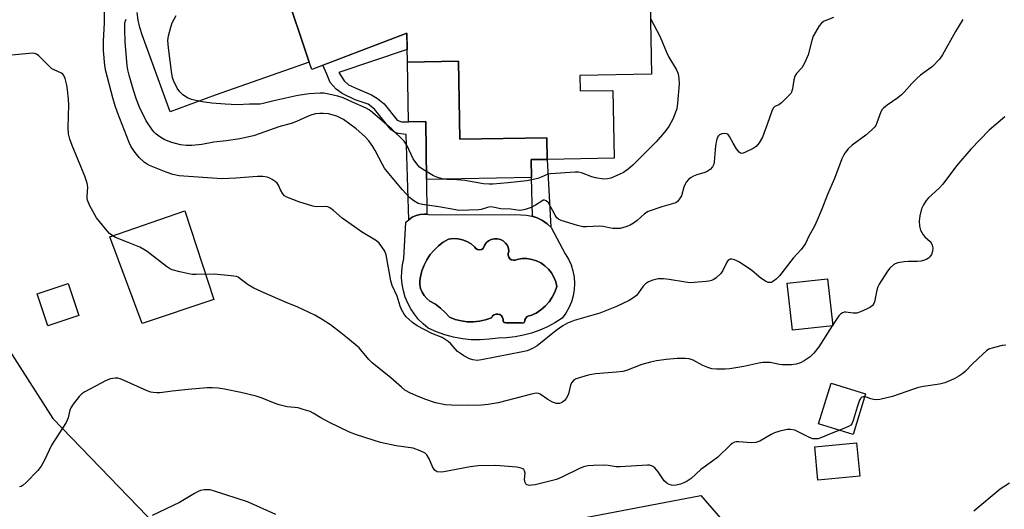
# Model space of a CAD drawing. Units: inches. Extents: x 1249762 to 1255762, y 485456 to 489456.
# Drawn here: x 1250080 to 1250391, y 487744 to 487898 of the extents above; entities that cross this region are included whole.
import ezdxf

# ---------------------------------------------------------------- set-up
doc = ezdxf.new("R2010")
doc.units = ezdxf.units.IN
doc.header["$MEASUREMENT"] = 0
for name, color, linetype in [('BLDG-Footprint', 5, 'Continuous'), ('CULTRL-Pad', 6, 'Continuous'), ('CULTRL-Swimming Pool in Ground', 4, 'Continuous'), ('NTRL-Trees', 3, 'Continuous'), ('TRANS-Non Street Sidewalk', 7, 'Continuous'), ('TRANS-Road', 130, 'Continuous'), ('Undefined', 1, 'Continuous')]:
    doc.layers.add(name, color=color, linetype=linetype)

msp = doc.modelspace()

# ---------------------------------------------------------------- linework, layer by layer
at = {"layer": 'BLDG-Footprint'}
for points, elevation in [([(1250278.71, 487920.78), (1250279.43, 487881.27), (1250256.89, 487880.85), (1250256.98, 487876.01), (1250267.29, 487876.2), (1250267.68, 487854.87), (1250246.6, 487854.48), (1250246.48, 487861.29), (1250219.12, 487860.79), (1250218.67, 487885.37), (1250202.56, 487885.07), (1250202.42, 487894.18), (1250172.44, 487882.73), (1250171.22, 487886.36), (1250168.56, 487894.26), (1250161.03, 487916.61), (1250160.19, 487919.1), (1250185.51, 487927.6), (1250190.91, 487912.82), (1250202.71, 487912.98), (1250202.6, 487919.39), (1250256.16, 487920.37), (1250256, 487929.2), (1250278.55, 487929.61)], 329.45), ([(1250336.55, 487802.1), (1250323.84, 487800.66), (1250322.15, 487815.46), (1250334.86, 487816.91)], 323.15), ([(1250346.84, 487780.63), (1250342.93, 487767.9), (1250332.05, 487771.24), (1250335.96, 487783.97)], 320.99), ([(1250344.99, 487754.72), (1250331.81, 487753.5), (1250330.83, 487764.02), (1250344.02, 487765.24)], 319.44)]:
    msp.add_lwpolyline(points, close=True, dxfattribs=dict(at, elevation=elevation))
at = {"layer": 'CULTRL-Pad'}
for points in [[(1250218.67, 487885.37), (1250219.12, 487860.79), (1250246.48, 487861.29), (1250246.6, 487854.48), (1250241.59, 487854.39), (1250241.69, 487848.79), (1250208.56, 487848.18), (1250208.37, 487866.37), (1250202.91, 487866.3), (1250202.56, 487885.07)], [(1250141.59, 487810.38), (1250119.07, 487802.79), (1250108.87, 487830.07), (1250132.45, 487838.25)], [(1250099.1, 487805.37), (1250089.37, 487802.12), (1250086.02, 487812.12), (1250095.76, 487815.37)]]:
    msp.add_lwpolyline(points, close=True, dxfattribs=at)
for points in [[(1250247.83, 487833.01, 0), (1250252.29, 487824.76, 0), (1250253.3, 487823.06, 0), (1250254.11, 487821.25, 0), (1250254.7, 487819.36, 0), (1250255.06, 487817.41, 0), (1250255.19, 487815.44, 0), (1250255.1, 487813.46, 0), (1250254.77, 487811.51, 0), (1250254.21, 487809.61, 0), (1250253.44, 487807.78, 0), (1250252.46, 487806.06, 0), (1250251.29, 487804.47, 0), (1250249.03, 487803.02, 0), (1250246.67, 487801.75, 0), (1250244.22, 487800.66, 0), (1250241.69, 487799.77, 0), (1250239.09, 487799.08, 0), (1250236.46, 487798.59, 0), (1250233.79, 487798.3, 0), (1250231.11, 487798.22, 0), (1250228.32, 487797.82, 0), (1250225.5, 487797.64, 0), (1250222.68, 487797.69, 0), (1250219.87, 487797.98, 0), (1250217.1, 487798.49, 0), (1250214.37, 487799.22, 0), (1250211.72, 487800.18, 0), (1250209.15, 487801.35, 0), (1250207.55, 487802.65, 0), (1250206.09, 487804.1, 0), (1250204.78, 487805.69, 0), (1250203.64, 487807.41, 0), (1250202.67, 487809.23, 0), (1250201.9, 487811.13, 0), (1250201.31, 487813.11, 0), (1250200.93, 487815.14, 0), (1250200.75, 487817.19, 0), (1250200.78, 487819.25, 0), (1250201.02, 487821.3, 0), (1250201.45, 487823.31, 0), (1250202.03, 487834.75, 0), (1250204.12, 487836.25, 0), (1250205.32, 487836.82, 0), (1250206.61, 487837.16, 0), (1250207.94, 487837.27, 0), (1250209.26, 487837.13, 0), (1250238.24, 487837.02, 0), (1250240.03, 487836.94, 0), (1250241.78, 487836.62, 0), (1250243.47, 487836.05, 0), (1250245.06, 487835.24, 0), (1250246.53, 487834.22, 0)], [(1250224.68, 487826.11, 0), (1250224.14, 487826.42, 0), (1250223.75, 487826.9, 0), (1250222.61, 487827.86, 0), (1250221.33, 487828.62, 0), (1250219.93, 487829.17, 0), (1250218.47, 487829.47, 0), (1250216.98, 487829.54, 0), (1250215.5, 487829.36, 0), (1250213.86, 487828.39, 0), (1250212.33, 487827.25, 0), (1250210.95, 487825.94, 0), (1250209.72, 487824.48, 0), (1250208.67, 487822.88, 0), (1250207.81, 487821.18, 0), (1250207.15, 487819.39, 0), (1250206.69, 487817.54, 0), (1250206.49, 487816.3, 0), (1250206.5, 487815.05, 0), (1250206.74, 487813.82, 0), (1250207.19, 487812.66, 0), (1250207.84, 487811.59, 0), (1250208.67, 487810.65, 0), (1250209.65, 487809.87, 0), (1250211.39, 487808.86, 0), (1250213, 487807.66, 0), (1250214.48, 487806.28, 0), (1250215.78, 487804.75, 0), (1250217.61, 487804.07, 0), (1250219.5, 487803.61, 0), (1250221.43, 487803.37, 0), (1250223.38, 487803.36, 0), (1250225.31, 487803.57, 0), (1250227.21, 487803.99, 0), (1250229.05, 487804.63, 0), (1250229.38, 487805.17, 0), (1250229.87, 487805.57, 0), (1250230.46, 487805.78, 0), (1250231.09, 487805.79, 0), (1250231.69, 487805.6, 0), (1250232.19, 487805.21, 0), (1250232.54, 487804.69, 0), (1250232.7, 487804.08, 0), (1250232.73, 487803.56, 0), (1250233.06, 487803.17, 0), (1250233.56, 487803.05, 0), (1250238.47, 487803.05, 0), (1250238.9, 487802.96, 0), (1250239.31, 487803.12, 0), (1250239.56, 487803.49, 0), (1250239.55, 487803.94, 0), (1250239.82, 487804.52, 0), (1250240.27, 487804.96, 0), (1250240.84, 487805.23, 0), (1250241.48, 487805.28, 0), (1250243.1, 487806.08, 0), (1250244.6, 487807.08, 0), (1250245.97, 487808.26, 0), (1250247.17, 487809.61, 0), (1250248.19, 487811.11, 0), (1250249.01, 487812.72, 0), (1250249.62, 487814.42, 0), (1250249.28, 487815.93, 0), (1250248.73, 487817.37, 0), (1250247.96, 487818.72, 0), (1250247, 487819.93, 0), (1250245.88, 487820.99, 0), (1250244.6, 487821.86, 0), (1250243.21, 487822.54, 0), (1250241.73, 487823, 0), (1250240.2, 487823.23, 0), (1250238.66, 487823.23, 0), (1250237.13, 487823, 0), (1250236.57, 487822.76, 0), (1250235.96, 487822.71, 0), (1250235.37, 487822.86, 0), (1250234.87, 487823.2, 0), (1250234.5, 487823.69, 0), (1250234.32, 487824.28, 0), (1250234.34, 487824.89, 0), (1250234.56, 487825.46, 0), (1250234.43, 487826.43, 0), (1250234.06, 487827.34, 0), (1250233.5, 487828.14, 0), (1250232.75, 487828.78, 0), (1250231.88, 487829.24, 0), (1250230.93, 487829.47, 0), (1250229.95, 487829.48, 0), (1250228.99, 487829.25, 0), (1250228.12, 487828.8, 0), (1250227.37, 487828.16, 0), (1250226.8, 487827.37, 0), (1250226.43, 487826.46, 0), (1250225.9, 487826.13, 0), (1250225.29, 487826.01, 0)]]:
    msp.add_polyline3d(points, close=True, dxfattribs=at)
at = {"layer": 'CULTRL-Swimming Pool in Ground'}
msp.add_lwpolyline([(1250224.68, 487826.11), (1250225.29, 487826.01), (1250225.9, 487826.13), (1250226.43, 487826.46), (1250226.8, 487827.37), (1250227.37, 487828.16), (1250228.12, 487828.8), (1250228.99, 487829.25), (1250229.95, 487829.48), (1250230.93, 487829.47), (1250231.88, 487829.24), (1250232.75, 487828.78), (1250233.5, 487828.14), (1250234.06, 487827.34), (1250234.43, 487826.43), (1250234.56, 487825.46), (1250234.34, 487824.89), (1250234.32, 487824.28), (1250234.5, 487823.69), (1250234.87, 487823.2), (1250235.37, 487822.86), (1250235.96, 487822.71), (1250236.57, 487822.76), (1250237.13, 487823), (1250238.66, 487823.23), (1250240.2, 487823.23), (1250241.73, 487823), (1250243.21, 487822.54), (1250244.6, 487821.86), (1250245.88, 487820.99), (1250247, 487819.93), (1250247.96, 487818.72), (1250248.73, 487817.37), (1250249.28, 487815.93), (1250249.62, 487814.42), (1250249.01, 487812.72), (1250248.19, 487811.11), (1250247.17, 487809.61), (1250245.97, 487808.26), (1250244.6, 487807.08), (1250243.1, 487806.08), (1250241.48, 487805.28), (1250240.84, 487805.23), (1250240.27, 487804.96), (1250239.82, 487804.52), (1250239.55, 487803.94), (1250239.56, 487803.49), (1250239.31, 487803.12), (1250238.9, 487802.96), (1250238.47, 487803.05), (1250233.56, 487803.05), (1250233.06, 487803.17), (1250232.73, 487803.56), (1250232.7, 487804.08), (1250232.54, 487804.69), (1250232.19, 487805.21), (1250231.69, 487805.6), (1250231.09, 487805.79), (1250230.46, 487805.78), (1250229.87, 487805.57), (1250229.38, 487805.17), (1250229.05, 487804.63), (1250227.21, 487803.99), (1250225.31, 487803.57), (1250223.38, 487803.36), (1250221.43, 487803.37), (1250219.5, 487803.61), (1250217.61, 487804.07), (1250215.78, 487804.75), (1250214.48, 487806.28), (1250213, 487807.66), (1250211.39, 487808.86), (1250209.65, 487809.87), (1250208.67, 487810.65), (1250207.84, 487811.59), (1250207.19, 487812.66), (1250206.74, 487813.82), (1250206.5, 487815.05), (1250206.49, 487816.3), (1250206.69, 487817.54), (1250207.15, 487819.39), (1250207.81, 487821.18), (1250208.67, 487822.88), (1250209.72, 487824.48), (1250210.95, 487825.94), (1250212.33, 487827.25), (1250213.86, 487828.39), (1250215.5, 487829.36), (1250216.98, 487829.54), (1250218.47, 487829.47), (1250219.93, 487829.17), (1250221.33, 487828.62), (1250222.61, 487827.86), (1250223.75, 487826.9), (1250224.14, 487826.42)], close=True, dxfattribs=at)
at = {"layer": 'NTRL-Trees'}
msp.add_polyline3d([(1249762.14, 487440.37, 0), (1249762.18, 488011.18, 0), (1249804.37, 488008, 0), (1249892.62, 488034.75, 0), (1249949.25, 487983.81, 0), (1250035.5, 487859.5, 0), (1250090.88, 487772.87, 0), (1250129.6, 487732.88, 0), (1250192.8, 487725.51, 0), (1250245.47, 487739.2, 0), (1250294.97, 487748.68, 0), (1250314.98, 487725.51, 0), (1250320.25, 487701.28, 0), (1250312.36, 487675.2, 0), (1250201.87, 487580.47, 0), (1250107.63, 487500.56, 0), (1250019.37, 487502.56, 0), (1249922.37, 487471.91, 0)], dxfattribs=at)
at = {"layer": 'TRANS-Non Street Sidewalk'}
for points in [[(1250199.35, 487866.84), (1250200.76, 487866.27), (1250202.91, 487866.3), (1250208.37, 487866.37), (1250208.56, 487848.18), (1250208.68, 487837.19), (1250207.94, 487837.27), (1250206.61, 487837.16), (1250205.32, 487836.82), (1250204.12, 487836.25), (1250203, 487835.45), (1250202.14, 487862.33), (1250199.61, 487862.63), (1250198.48, 487863.06), (1250197.36, 487863.91), (1250196.38, 487865.04), (1250192.18, 487870.28), (1250190.22, 487871.84), (1250186.14, 487873.27), (1250182.07, 487875.27), (1250180.1, 487876.54), (1250178.28, 487878.67), (1250177.17, 487881.35), (1250175.99, 487884.09), (1250202.42, 487894.18), (1250202.5, 487889.09), (1250180.98, 487881.88), (1250182.65, 487879.2), (1250184.06, 487877.92), (1250186.87, 487876.64), (1250191.22, 487874.78), (1250193.19, 487873.64), (1250195.29, 487871.94)], [(1250246.6, 487854.48), (1250247.69, 487833.14), (1250246.53, 487834.22), (1250245.06, 487835.24), (1250243.47, 487836.05), (1250241.92, 487836.57), (1250241.69, 487848.79), (1250241.59, 487854.39)]]:
    msp.add_lwpolyline(points, close=True, dxfattribs=at)
at = {"layer": 'TRANS-Road'}
msp.add_polyline3d([(1250165.24, 487904.09, 0), (1250168.56, 487894.26, 0), (1250171.22, 487886.36, 0), (1250171.64, 487885.11, 0), (1250142.03, 487874.67, 0), (1250127.88, 487869.43, 0), (1250119.07, 487893.73, 0), (1250118.32, 487896, 0), (1250117.77, 487898.33, 0), (1250117.43, 487900.7, 0)], dxfattribs=at)
at = {"layer": 'Undefined'}
msp.add_line((1250336.52, 487802.38, 322), (1250336.34, 487802.08, 322), dxfattribs=at)
for points, elevation in [([(1250377.5, 487898.47), (1250375.11, 487894.69), (1250371.11, 487887.4), (1250370.11, 487886.03), (1250367.88, 487883.75), (1250364.14, 487880.94), (1250363.05, 487880.01), (1250361.45, 487878.39), (1250359, 487875.59), (1250358.2, 487874.78), (1250357.04, 487873.88), (1250353.62, 487871.55), (1250352.47, 487870.63), (1250352.09, 487870.21), (1250351.69, 487869.49), (1250350.43, 487865.96), (1250350.06, 487865.19), (1250349.72, 487864.73), (1250348.69, 487863.69), (1250346.9, 487862.14), (1250342.66, 487858.99), (1250341.41, 487857.75), (1250340.27, 487856.4), (1250339.84, 487855.67), (1250339.38, 487854.65), (1250337.08, 487848.41), (1250334.85, 487843.45), (1250333.05, 487838.84), (1250331.55, 487835.35), (1250330.71, 487833.49), (1250329.02, 487830.34), (1250327.91, 487828.03), (1250326.55, 487826.07), (1250324.05, 487823.39), (1250319.72, 487817.84), (1250318.69, 487816.8), (1250317.55, 487815.94), (1250317.07, 487815.73), (1250316.61, 487815.67), (1250316.12, 487815.76), (1250315.36, 487816.1), (1250313.91, 487817.07), (1250310.99, 487819.48), (1250307.11, 487822.11), (1250306.35, 487822.54), (1250305.54, 487822.86), (1250304.72, 487823.04), (1250304.21, 487823.01), (1250303.62, 487822.7), (1250303.12, 487822.15), (1250301.87, 487819.54), (1250301.26, 487818.57), (1250299.77, 487817.21), (1250299.08, 487816.7), (1250298.34, 487816.3), (1250297.5, 487816.08), (1250296.63, 487815.98), (1250291.58, 487815.64), (1250290.14, 487815.77), (1250284.98, 487816.64), (1250283.25, 487816.84), (1250281.52, 487816.82), (1250279.84, 487816.4), (1250278.48, 487815.87), (1250277.54, 487815.31), (1250276.83, 487814.57), (1250275.39, 487812.5), (1250274.67, 487811.66), (1250273.85, 487810.94), (1250272.45, 487810.06), (1250268.36, 487808.2), (1250263.21, 487806.09), (1250255.04, 487803.73), (1250253.01, 487802.94), (1250251.53, 487802.09), (1250249.4, 487800.62), (1250243.46, 487795.81), (1250242.01, 487794.93), (1250240.23, 487794.2), (1250238.83, 487793.83), (1250225.88, 487791.33), (1250224.51, 487791.2), (1250223.2, 487791.33), (1250222.15, 487791.69), (1250220.35, 487792.62), (1250219.24, 487793.32), (1250218.39, 487793.98), (1250216.25, 487796.39), (1250215.41, 487797.14), (1250214.51, 487797.81), (1250213.52, 487798.35), (1250210.3, 487799.67), (1250205.67, 487802.11), (1250204.22, 487803.1), (1250202.23, 487804.88), (1250201.5, 487805.76), (1250200.69, 487807.18), (1250200.31, 487808.22), (1250199.37, 487811.36), (1250197.73, 487814.77), (1250197.37, 487816.21), (1250195.88, 487824.47), (1250195.45, 487825.53), (1250194.55, 487826.95), (1250193.71, 487828.07), (1250192.88, 487828.83), (1250188.15, 487831.71), (1250185.94, 487833.21), (1250182.07, 487835.97), (1250179.27, 487838.41), (1250178.18, 487839.19), (1250177.47, 487839.5), (1250176.92, 487839.6), (1250173.84, 487839.52), (1250172.76, 487839.7), (1250168.36, 487841.12), (1250164.57, 487842.57), (1250163.86, 487843.02), (1250163.31, 487843.65), (1250162.58, 487844.91), (1250161.93, 487846.37), (1250161.51, 487846.99), (1250160.89, 487847.53), (1250159.95, 487848.15), (1250159.21, 487848.55), (1250158.42, 487848.84), (1250157.04, 487849.05), (1250155.33, 487849.11), (1250148.53, 487848.56), (1250144.16, 487848.38), (1250130.74, 487849.32), (1250128.7, 487849.74), (1250126.58, 487850.47), (1250121.36, 487852.57), (1250120.6, 487852.95), (1250119.74, 487853.54), (1250118.12, 487855.12), (1250116.84, 487856.61), (1250115.61, 487858.46), (1250114.98, 487859.78), (1250111.29, 487869.22), (1250110.53, 487871.34), (1250109.79, 487873.84), (1250107.56, 487882.24), (1250107.29, 487884.07), (1250106.9, 487888.73), (1250106.84, 487891.8), (1250107.18, 487897.36), (1250107.15, 487901.48)], 324), ([(1250336.71, 487899.11), (1250334.32, 487898.24), (1250333.58, 487897.87), (1250332.91, 487897.4), (1250332.2, 487896.54), (1250331.02, 487894.57), (1250330.38, 487893.3), (1250329.93, 487891.92), (1250328.74, 487887.44), (1250327.63, 487884.8), (1250326.79, 487883.33), (1250325.11, 487881.56), (1250324.52, 487880.64), (1250324.21, 487879.57), (1250323.84, 487876.74), (1250323.54, 487875.68), (1250323.26, 487875.2), (1250322.71, 487874.54), (1250320.41, 487872.28), (1250319.49, 487871.62), (1250318.26, 487871.08), (1250317.76, 487870.59), (1250317.28, 487869.62), (1250316, 487865.79), (1250314.36, 487861.44), (1250313.31, 487859.65), (1250312.36, 487858.52), (1250311.42, 487857.88), (1250309.08, 487856.7), (1250308.31, 487856.41), (1250307.62, 487856.36), (1250307.04, 487856.75), (1250306.2, 487857.85), (1250305.1, 487859.58), (1250304.02, 487861.67), (1250303.56, 487862.31), (1250303.16, 487862.55), (1250302.39, 487862.62), (1250301.57, 487862.5), (1250300.82, 487862.19), (1250300.51, 487861.91), (1250300.25, 487861.51), (1250299.91, 487860.44), (1250299.63, 487858.7), (1250299.21, 487853.75), (1250299.04, 487852.92), (1250298.67, 487852.17), (1250297.91, 487851.28), (1250296.98, 487850.61), (1250296.2, 487850.31), (1250293.69, 487849.61), (1250292.62, 487849.23), (1250291.92, 487848.82), (1250291.1, 487848.13), (1250290.39, 487847.33), (1250290.01, 487846.7), (1250289.62, 487845.72), (1250288.84, 487842.97), (1250288.3, 487842.03), (1250287.61, 487841.21), (1250287.08, 487840.84), (1250286.38, 487840.55), (1250282.73, 487839.57), (1250278.4, 487838.07), (1250277.25, 487837.37), (1250274.93, 487835.26), (1250273.72, 487834.4), (1250272.68, 487833.81), (1250271.34, 487833.21), (1250269.53, 487832.73), (1250268.69, 487832.68), (1250267.22, 487832.76), (1250266.05, 487832.91), (1250264.18, 487833.31), (1250263.19, 487833.42), (1250259.01, 487833.19), (1250257.83, 487833.22), (1250256.09, 487833.62), (1250250.95, 487835.24), (1250250.17, 487835.61), (1250249.62, 487836.1), (1250249.06, 487836.92), (1250246.95, 487840.75), (1250246.31, 487841.47), (1250245.77, 487841.66), (1250245.33, 487841.59), (1250244.85, 487841.36), (1250242.89, 487840.02), (1250241.5, 487839.29), (1250239.7, 487838.68), (1250238.65, 487838.47), (1250237.86, 487838.4), (1250235.16, 487838.75), (1250231.99, 487838.93), (1250229.51, 487839.42), (1250228.66, 487839.5), (1250227.83, 487839.35), (1250225.83, 487838.7), (1250225.05, 487838.56), (1250218.81, 487838.41), (1250217.21, 487838.65), (1250212.48, 487839.58), (1250207.29, 487840.28), (1250206, 487840.6), (1250204.55, 487841.4), (1250203.24, 487842.49), (1250201.06, 487844.84), (1250196.15, 487850.65), (1250195.37, 487851.74), (1250194.7, 487852.84), (1250192.39, 487857.32), (1250191.66, 487858.57), (1250190.4, 487860.34), (1250189.17, 487861.67), (1250186.41, 487864.14), (1250182.42, 487867.05), (1250181.42, 487867.61), (1250180.37, 487868.05), (1250177.69, 487868.78), (1250176.08, 487868.97), (1250175.01, 487868.97), (1250173.62, 487868.77), (1250172.52, 487868.52), (1250171.15, 487868.03), (1250167.64, 487866.38), (1250166.02, 487865.73), (1250162.05, 487864.72), (1250156.2, 487862.61), (1250154.07, 487861.92), (1250149.81, 487860.96), (1250145.53, 487860.33), (1250141.64, 487859.89), (1250137.82, 487859.21), (1250134.66, 487858.81), (1250132.91, 487858.85), (1250131.17, 487859.05), (1250128.37, 487859.84), (1250126.72, 487860.42), (1250125.93, 487860.78), (1250124.92, 487861.39), (1250123.48, 487862.41), (1250122.84, 487863), (1250122.29, 487863.68), (1250120.3, 487866.61), (1250118.24, 487870.88), (1250117.31, 487873.32), (1250116.21, 487876.61), (1250114.93, 487881.03), (1250114.54, 487882.68), (1250114.32, 487884.02), (1250113.71, 487891.47), (1250113.58, 487895.25), (1250113.62, 487897.13), (1250113.74, 487897.89), (1250113.98, 487898.64)], 326), ([(1250279.11, 487898.83), (1250282.18, 487893.1), (1250284.19, 487888.2), (1250284.92, 487886.64), (1250287.26, 487882.69), (1250287.83, 487881.4), (1250288.08, 487879.98), (1250288.17, 487878.26), (1250287.66, 487872.17), (1250287.36, 487870.42), (1250287, 487869.3), (1250286.24, 487867.39), (1250284.91, 487864.88), (1250283.55, 487863.06), (1250280.91, 487860.05), (1250273.54, 487852.66), (1250272.05, 487851.41), (1250270.58, 487850.39), (1250269.3, 487849.7), (1250266.67, 487848.59), (1250265.6, 487848.3), (1250264.43, 487848.29), (1250261.78, 487848.65), (1250260.66, 487848.97), (1250257.43, 487850.21), (1250256.43, 487850.41), (1250255.36, 487850.48), (1250247.64, 487849.96), (1250246.53, 487849.68), (1250244.74, 487848.88), (1250243.67, 487848.49), (1250240.22, 487847.74), (1250234.35, 487847.08), (1250229.44, 487846.7), (1250228.29, 487846.68), (1250226.56, 487846.81), (1250220.64, 487847.83), (1250218.12, 487848.04), (1250214.96, 487848.16), (1250213.53, 487848.37), (1250211.83, 487848.84), (1250210.76, 487849.29), (1250207.81, 487851.06), (1250206.42, 487852.05), (1250205.5, 487853.09), (1250204.39, 487854.7), (1250202.37, 487858.98), (1250201.57, 487860.18), (1250197.66, 487864.02), (1250191.62, 487869.2), (1250190.52, 487870.04), (1250189.57, 487870.6), (1250185.24, 487872.52), (1250182.39, 487873.89), (1250180.64, 487874.41), (1250177.32, 487875.16), (1250176.21, 487875.33), (1250175.14, 487875.35), (1250171.64, 487875.07), (1250168.04, 487874.59), (1250160.52, 487872.92), (1250157.18, 487872.04), (1250156.18, 487871.88), (1250152.87, 487871.86), (1250148.92, 487871.67), (1250145.15, 487871.86), (1250141.01, 487872.2), (1250138.63, 487872.47), (1250136.89, 487872.8), (1250134.6, 487873.33), (1250133.29, 487873.86), (1250131.9, 487874.79), (1250130.88, 487875.71), (1250130.08, 487876.92), (1250128.9, 487879.31), (1250128.61, 487880.24), (1250128.4, 487881.39), (1250127.36, 487889.58), (1250127.17, 487891.95), (1250127.32, 487893.36), (1250128.06, 487896.15), (1250128.54, 487897.5), (1250129.78, 487899.83)], 328), ([(1250336.34, 487802.08), (1250332.13, 487795.45), (1250330.55, 487793.5), (1250329.35, 487792.36), (1250327.53, 487791.07), (1250326.33, 487790.38), (1250325.02, 487789.95), (1250323.56, 487789.8), (1250320.6, 487789.76), (1250319.72, 487789.86), (1250316.83, 487790.48), (1250314.5, 487790.54), (1250313.2, 487790.35), (1250308.49, 487789.3), (1250304.1, 487788.53), (1250302.63, 487788.42), (1250299.95, 487788.45), (1250298.48, 487788.55), (1250297.13, 487788.93), (1250295.58, 487789.62), (1250292.58, 487791.26), (1250291.27, 487791.68), (1250290.12, 487791.79), (1250287.5, 487791.79), (1250284.1, 487791.47), (1250281.03, 487791.07), (1250279.11, 487790.64), (1250276.4, 487789.85), (1250271.51, 487788.04), (1250270.41, 487787.72), (1250268.38, 487787.46), (1250261.78, 487786.99), (1250259.53, 487786.5), (1250256, 487785.5), (1250255.5, 487785.27), (1250254.87, 487784.84), (1250254.2, 487784.1), (1250253.91, 487783.38), (1250253.27, 487780.7), (1250252.97, 487779.93), (1250252.56, 487779.23), (1250252.03, 487778.61), (1250251.44, 487778.07), (1250251.01, 487777.78), (1250250.42, 487777.57), (1250249.52, 487777.61), (1250248.23, 487778.08), (1250246.74, 487778.85), (1250244.39, 487780.54), (1250243.87, 487780.74), (1250243.1, 487780.84), (1250241.61, 487780.58), (1250231.1, 487777.84), (1250227.96, 487777.3), (1250225.92, 487777.11), (1250221.77, 487776.94), (1250216.49, 487777.05), (1250214.46, 487777.19), (1250211.37, 487777.81), (1250208.4, 487778.83), (1250205.99, 487779.78), (1250203.59, 487780.84), (1250201.81, 487781.83), (1250200.66, 487782.75), (1250197.31, 487785.7), (1250191.47, 487790.46), (1250190.47, 487791.46), (1250187.39, 487795.11), (1250183.75, 487798.22), (1250181.66, 487799.91), (1250178.39, 487802.36), (1250175.68, 487804.08), (1250173.4, 487805.4), (1250168.05, 487807.91), (1250164.14, 487809.5), (1250157.68, 487812.33), (1250154.23, 487813.97), (1250152.42, 487814.94), (1250149.94, 487816.91), (1250149.26, 487817.34), (1250148.76, 487817.55), (1250147.04, 487817.84), (1250141.74, 487818.31), (1250136.1, 487818.18), (1250134.92, 487818.22), (1250133.78, 487818.41), (1250130.95, 487819.06), (1250128.45, 487819.74), (1250127.68, 487820.13), (1250126.72, 487820.78), (1250120.59, 487825.47), (1250119.6, 487826.14), (1250118.27, 487826.81), (1250114.69, 487828.34), (1250110.69, 487829.91), (1250109.46, 487830.59), (1250108.81, 487831.14), (1250108.02, 487831.99), (1250105.58, 487834.88), (1250104.69, 487836.03), (1250102.62, 487839.85), (1250101.81, 487841.67), (1250101.71, 487842.18), (1250101.7, 487842.9), (1250101.96, 487845.7), (1250101.75, 487847.03), (1250100.98, 487849.18), (1250096.96, 487858.83), (1250096.31, 487860.8), (1250095.86, 487862.52), (1250095.74, 487864.5), (1250095.93, 487871.7), (1250095.88, 487873.45), (1250095.57, 487876.42), (1250095.33, 487877.89), (1250094.84, 487879.9), (1250094.39, 487880.93), (1250094.03, 487881.32), (1250093.6, 487881.61), (1250091.31, 487882.62), (1250090.6, 487883.03), (1250086.48, 487887.08), (1250085.8, 487887.58), (1250085.14, 487887.82), (1250084.59, 487887.88), (1250083.43, 487887.83), (1250073.47, 487886.91)], 322), ([(1250390.68, 487867.92), (1250385.73, 487863.66), (1250379.97, 487857.7), (1250375.5, 487852.42), (1250371.18, 487846.65), (1250369.99, 487845.44), (1250366.65, 487842.41), (1250365.95, 487841.55), (1250365.07, 487840.12), (1250364.5, 487838.86), (1250363.92, 487836.7), (1250363.74, 487835.01), (1250363.77, 487833.6), (1250363.88, 487833.05), (1250364.17, 487832.24), (1250364.97, 487830.71), (1250365.5, 487830.05), (1250367.16, 487828.57), (1250367.48, 487828.15), (1250367.83, 487827.43), (1250368.02, 487826.67), (1250367.92, 487825.59), (1250367.58, 487824.57), (1250367.08, 487823.77), (1250366.62, 487823.34), (1250366.17, 487823.08), (1250365.41, 487822.77), (1250364.35, 487822.48), (1250363.22, 487822.33), (1250360.21, 487822.35), (1250359.02, 487822.27), (1250356.99, 487821.91), (1250356.19, 487821.62), (1250355.72, 487821.33), (1250354.45, 487820.19), (1250353.71, 487819.31), (1250351.11, 487815.15), (1250350.75, 487814.36), (1250350.37, 487813.26), (1250349.67, 487809.65), (1250349.36, 487808.9), (1250349.05, 487808.49), (1250348.39, 487807.98), (1250347.35, 487807.43), (1250345.2, 487806.43), (1250344.11, 487806.06), (1250342.96, 487806.01), (1250340.63, 487806.33), (1250340.07, 487806.33), (1250339.59, 487806.21), (1250338.98, 487805.79), (1250338.44, 487805.19), (1250336.52, 487802.38)], 322), ([(1250391.04, 487796.02), (1250389.87, 487795.83), (1250386.99, 487795.17), (1250385.63, 487794.69), (1250384.92, 487794.21), (1250383.83, 487793.25), (1250380.43, 487790.04), (1250378.27, 487787.84), (1250377.42, 487787.09), (1250376.21, 487786.26), (1250374.69, 487785.37), (1250371.78, 487784.13), (1250370.09, 487783.69), (1250365.08, 487782.98), (1250363.49, 487782.67), (1250361.91, 487782.18), (1250355.36, 487779.8), (1250351.33, 487778.91), (1250350.17, 487778.77), (1250349.31, 487778.83), (1250348.46, 487779.05), (1250347.18, 487779.57), (1250346.57, 487779.73)], 320), ([(1250338.74, 487769.19), (1250336.05, 487768.16), (1250332.8, 487766.76), (1250331.96, 487766.52), (1250331.09, 487766.44), (1250330.24, 487766.54), (1250329.44, 487766.82), (1250325.85, 487768.61), (1250324.55, 487769.17), (1250323.21, 487769.44), (1250322.11, 487769.44), (1250319.85, 487768.92), (1250318.19, 487768.37), (1250317.13, 487767.84), (1250313.5, 487765.78), (1250312.29, 487765.35), (1250310.95, 487765.27), (1250306.95, 487765.58), (1250306.1, 487765.55), (1250305.56, 487765.43), (1250304.85, 487765.04), (1250304.18, 487764.49), (1250300.33, 487760.73), (1250298.33, 487759.21), (1250294.95, 487756.82), (1250291.94, 487754), (1250290.71, 487753.21), (1250289.66, 487752.68), (1250288.55, 487752.26), (1250287.15, 487751.93), (1250286.32, 487751.83), (1250285.77, 487751.85), (1250285, 487752.11), (1250284.27, 487752.53), (1250283.45, 487753.28), (1250281.51, 487756.07), (1250280.44, 487757.32), (1250279.83, 487757.82), (1250279.43, 487758.04), (1250278.76, 487758.2), (1250278.2, 487758.22), (1250269.58, 487757.65), (1250268.28, 487757.72), (1250265.74, 487758.09), (1250264.59, 487758.17), (1250261.14, 487758.1), (1250259.42, 487757.97), (1250258.06, 487757.65), (1250256.72, 487757.18), (1250251.19, 487754.4), (1250249.5, 487753.72), (1250242.85, 487752.05), (1250241.79, 487751.86), (1250241.02, 487751.82), (1250240.55, 487751.88), (1250240.14, 487752.05), (1250239.82, 487752.32), (1250239.6, 487752.71), (1250239.47, 487753.71), (1250239.62, 487755.69), (1250239.49, 487756.4), (1250239.28, 487756.79), (1250238.91, 487757.07), (1250238.43, 487757.26), (1250237.07, 487757.55), (1250230.38, 487758.1), (1250224.88, 487758), (1250222.31, 487757.64), (1250214.08, 487756.06), (1250213.07, 487755.97), (1250211.95, 487756.14), (1250211.3, 487756.5), (1250210.67, 487757.23), (1250209.44, 487760.19), (1250208.74, 487761.45), (1250208.12, 487761.99), (1250206.56, 487762.75), (1250204.34, 487763.51), (1250199.02, 487764.31), (1250194.08, 487765.38), (1250186.56, 487767.7), (1250184.39, 487768.56), (1250178.06, 487771.62), (1250175.31, 487773.07), (1250172.89, 487774.62), (1250171.93, 487775.05), (1250169.77, 487775.77), (1250168.14, 487776.22), (1250164.66, 487776.59), (1250162.22, 487777.18), (1250160.88, 487777.62), (1250156.89, 487779.3), (1250154.96, 487779.94), (1250150.09, 487781.07), (1250144.96, 487782.09), (1250142.96, 487782.43), (1250141.25, 487782.58), (1250139.49, 487782.53), (1250133.55, 487782.07), (1250128.53, 487781.51), (1250124.74, 487780.99), (1250123.63, 487780.97), (1250122.55, 487781.05), (1250121.75, 487781.2), (1250120.66, 487781.58), (1250112.39, 487785.32), (1250111.35, 487785.61), (1250110.5, 487785.64), (1250109.07, 487785.41), (1250107.74, 487784.84), (1250100.99, 487781.26), (1250100.03, 487780.62), (1250099.21, 487779.78), (1250097.35, 487777.45), (1250096.54, 487776.23), (1250096.24, 487775.47), (1250095.7, 487773.09), (1250095.1, 487771.62), (1250090.5, 487764.45), (1250088.35, 487759.8), (1250087.28, 487757.88), (1250086.17, 487756.53), (1250082.48, 487752.7), (1250081.61, 487751.94), (1250080.93, 487751.53), (1250080.44, 487751.35)], 320), ([(1250346.57, 487779.73), (1250346.03, 487779.73), (1250345.65, 487779.58), (1250345.22, 487779.16), (1250344.96, 487778.69), (1250344.21, 487776.5), (1250342.97, 487772.21), (1250342.54, 487771.23), (1250342.19, 487770.84), (1250341.48, 487770.37), (1250338.74, 487769.19)], 320), ([(1250392.2, 487752.5), (1250389.24, 487750.64), (1250380.95, 487743.76)], 318), ([(1250161.09, 487742.66), (1250152.18, 487746.66), (1250141.83, 487750.04), (1250140.48, 487750.4), (1250139.66, 487750.47), (1250138.56, 487750.41), (1250137.47, 487750.23), (1250136.72, 487749.95), (1250135.53, 487749.29), (1250130.83, 487746.42), (1250122.19, 487742.31)], 318)]:
    msp.add_lwpolyline(points, dxfattribs=dict(at, elevation=elevation))

doc.saveas('drawing.dxf')
